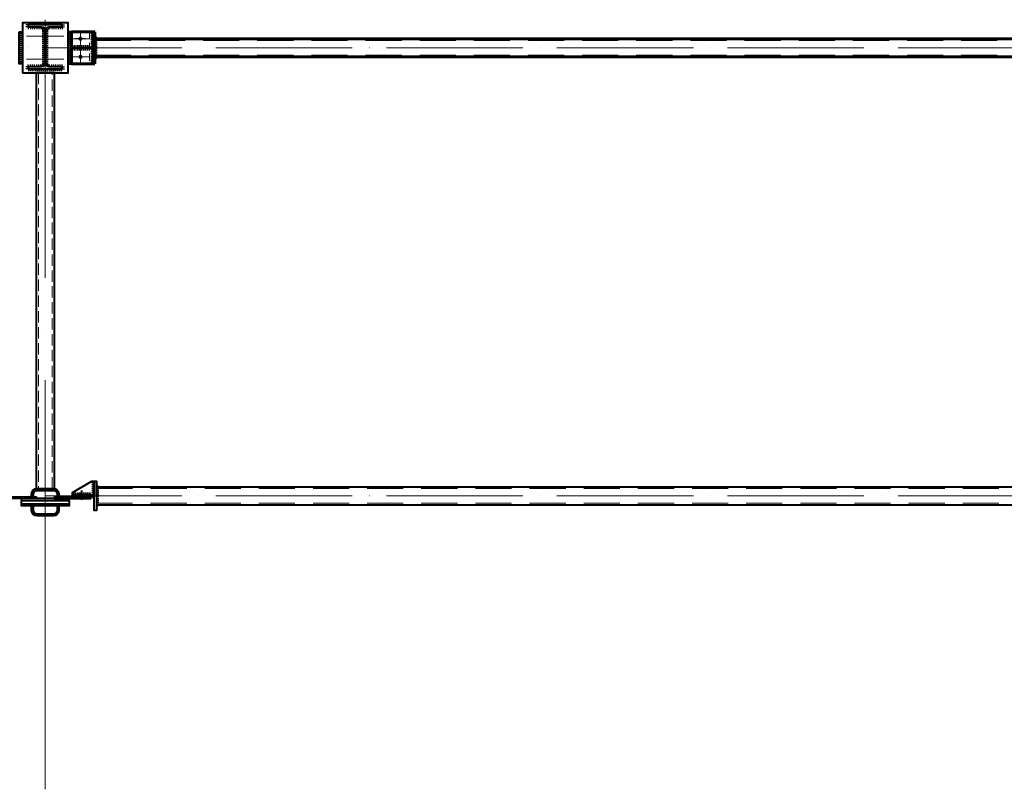
# Model space of a CAD drawing. Units: millimetres. Extents: x -336303 to 6301738, y -1555121 to 477.
# Drawn here: x 1574869 to 1579199, y -1494344 to -1490958 of the extents above; entities that cross this region are included whole.
import ezdxf

# ---------------------------------------------------------------- set-up
doc = ezdxf.new("R2010")
doc.units = ezdxf.units.MM
for name, pattern in [('ACAD_ISO04W100', [30, 24, -3, 0, -3]), ('DASHED2', [9.525, 6.35, -3.175]), ('GOST2.303 4', [7, 5, -2, 0]), ('HIDDEN', [9.525, 6.35, -3.175])]:
    doc.linetypes.add(name, pattern=pattern)
doc.layers.get('0').update_dxf_attribs({"lineweight": 30})
for name, color, linetype, lineweight in [('Osi', 30, 'ACAD_ISO04W100', 15), ('Болт', 243, 'Continuous', 40), ('Сварка', 191, 'Continuous', 25), ('Сталь', 131, 'Continuous', 15), ('Сталь осн.', 151, 'Continuous', 40), ('Сталь основ.', 151, 'Continuous', 60)]:
    doc.layers.add(name, color=color, linetype=linetype, lineweight=lineweight)

# ---------------------------------------------------------------- blocks, each defined once
blk = doc.blocks.new('*U47')
at = {"color": 0, "lineweight": -2}
for p, q in [((0, 0), (10, 0)), ((3, 8.3), (10.7, 1.9)), ((10.7, 12.8), (12.5, 3))]:
    blk.add_line(p, q, dxfattribs=at)
blk = doc.blocks.new('*U48')
at = {"color": 0, "lineweight": -2}
for p, q in [((0, 0), (0, -10)), ((9.3, 0), (9.3, -10)), ((18.6, 0), (18.6, -10)), ((27.9, 0), (27.9, -10)), ((37.3, 0), (37.3, -10)), ((46.6, 0), (46.6, -10)), ((55.9, 0), (55.9, -10))]:
    blk.add_line(p, q, dxfattribs=at)
blk = doc.blocks.new('*U49')
at = {"color": 0, "lineweight": -2}
for p, q in [((0, 9), (10, 9)), ((0, 0), (10, 0))]:
    blk.add_line(p, q, dxfattribs=at)

msp = doc.modelspace()

# ---------------------------------------------------------------- hatches: boundary and pattern name
at = {"layer": 'Сварка', "linetype": 'Continuous'}
h = msp.add_hatch(color=256, dxfattribs=at)
edge = h.paths.add_edge_path()
edge.add_line((1575199.0177, -1491041.3154), (1575199.0177, -1491031.5154))
edge.add_arc((1575199.1167, -1491041.4164), 9.9015, -0.5728814, 90.5728814, ccw=False)
edge.add_line((1575209.0177, -1491041.5154), (1575199.2177, -1491041.5154))
edge.add_line((1575199.2177, -1491041.5154), (1575199.0177, -1491041.3154))
h = msp.add_hatch(color=256, dxfattribs=at)
edge = h.paths.add_edge_path()
edge.add_line((1575191.0177, -1491079.3154), (1575191.0177, -1491069.5154))
edge.add_arc((1575190.9187, -1491079.4164), 9.9015, 89.4271186, 180.5728814)
edge.add_line((1575181.0177, -1491079.5154), (1575190.8177, -1491079.5154))
edge.add_line((1575190.8177, -1491079.5154), (1575191.0177, -1491079.3154))
h = msp.add_hatch(color=256, dxfattribs=at)
edge = h.paths.add_edge_path()
edge.add_line((1575191.0177, -1491083.7154), (1575191.0177, -1491093.5154))
edge.add_arc((1575190.9187, -1491083.6144), 9.9015, 179.4271186, 270.5728814, ccw=False)
edge.add_line((1575181.0177, -1491083.5154), (1575190.8177, -1491083.5154))
edge.add_line((1575190.8177, -1491083.5154), (1575191.0177, -1491083.7154))
h = msp.add_hatch(color=256, dxfattribs=at)
edge = h.paths.add_edge_path()
edge.add_line((1575199.0177, -1491121.7154), (1575199.0177, -1491131.5154))
edge.add_arc((1575199.1167, -1491121.6144), 9.9015, 269.4271186, 360.5728814)
edge.add_line((1575209.0177, -1491121.5154), (1575199.2177, -1491121.5154))
edge.add_line((1575199.2177, -1491121.5154), (1575199.0177, -1491121.7154))

# ---------------------------------------------------------------- linework, layer by layer
at = {"const_width": 9}
for points in [[(1575131.5177, -1491041.5154, 1), (1575140.5177, -1491041.5154, 1)], [(1575131.5177, -1491121.5154, 1), (1575140.5177, -1491121.5154, 1)]]:
    msp.add_lwpolyline(points, format="xyb", close=True, dxfattribs=at)
at = {"layer": 'Osi', "ltscale": 75}
msp.add_line((1574981.0177, -1494344.3006, 0), (1574981.0177, -1490957.6575, 0), dxfattribs=at)
at = {"layer": 'Osi', "ltscale": 3}
for p, q in [((1574971.0177, -1491030.8354), (1574891.0177, -1491030.8354)), ((1574991.0177, -1491030.8354), (1575071.0177, -1491030.8354)), ((1575136.0177, -1491152.789), (1575136.0177, -1491008.4874)), ((1575157.4328, -1491040.8354), (1575114.6026, -1491040.8354)), ((1575157.4328, -1491120.8354), (1575114.6026, -1491120.8354)), ((1574971.0177, -1491130.8354), (1574891.0177, -1491130.8354)), ((1574991.0177, -1491130.8354), (1575071.0177, -1491130.8354))]:
    msp.add_line(p, q, dxfattribs=at)
at = {"layer": 'Osi', "ltscale": 5}
for p, q in [((1575136.0177, -1491153.469), (1575136.0177, -1491009.1674)), ((1575096.0177, -1491041.5154), (1575173.8694, -1491041.5154)), ((1575097.479, -1491121.5154), (1575174.5564, -1491121.5154))]:
    msp.add_line(p, q, dxfattribs=at)
at = {"layer": 'Osi', "ltscale": 25}
for p, q in [((1568981.0177, -1491081.5154), (1574981.0177, -1491081.5154)), ((1574981.0177, -1491081.5154), (1580981.0177, -1491081.5154)), ((1568981.0177, -1493052.8435), (1574981.0177, -1493052.8435)), ((1574981.0177, -1493052.8435), (1580981.0177, -1493052.8435))]:
    msp.add_line(p, q, dxfattribs=at)
at = {"layer": 'Болт', "ltscale": 100}
msp.add_line((1575141.0177, -1493028.8435), (1575141.0177, -1493070.2178), dxfattribs=at)
at = {"layer": 'Сварка', "ltscale": 150}
for points in [[(1575056.5177, -1490980.1554), (1575053.0177, -1490980.1554), (1575053.0177, -1490970.1554), (1575053.0177, -1490980.1554), (1575044.0177, -1490980.1554), (1575044.0177, -1490970.1554), (1575044.0177, -1490980.1554), (1575035.0177, -1490980.1554), (1575035.0177, -1490970.1554), (1575035.0177, -1490980.1554), (1575026.0177, -1490980.1554), (1575026.0177, -1490970.1554), (1575026.0177, -1490980.1554), (1575017.0177, -1490980.1554), (1575017.0177, -1490970.1554), (1575017.0177, -1490980.1554), (1575008.0177, -1490980.1554), (1575008.0177, -1490970.1554), (1575008.0177, -1490980.1554), (1574999.0177, -1490980.1554), (1574999.0177, -1490970.1554), (1574999.0177, -1490980.1554), (1574990.0177, -1490980.1554), (1574990.0177, -1490970.1554), (1574990.0177, -1490980.1554), (1574981.0177, -1490980.1554), (1574981.0177, -1490970.1554), (1574981.0177, -1490980.1554), (1574972.0177, -1490980.1554), (1574972.0177, -1490970.1554), (1574972.0177, -1490980.1554), (1574963.0177, -1490980.1554), (1574963.0177, -1490970.1554), (1574963.0177, -1490980.1554), (1574954.0177, -1490980.1554), (1574954.0177, -1490970.1554), (1574954.0177, -1490980.1554), (1574945.0177, -1490980.1554), (1574945.0177, -1490970.1554), (1574945.0177, -1490980.1554), (1574936.0177, -1490980.1554), (1574936.0177, -1490970.1554), (1574936.0177, -1490980.1554), (1574927.0177, -1490980.1554), (1574927.0177, -1490970.1554), (1574927.0177, -1490980.1554), (1574918.0177, -1490980.1554), (1574918.0177, -1490970.1554), (1574918.0177, -1490980.1554), (1574909.0177, -1490980.1554), (1574909.0177, -1490970.1554), (1574909.0177, -1490980.1554), (1574905.5177, -1490980.1554)], [(1574978.0177, -1491154.6554), (1574978.0177, -1491151.6554), (1574968.0177, -1491151.6554), (1574978.0177, -1491151.6554), (1574978.0177, -1491142.6554), (1574968.0177, -1491142.6554), (1574978.0177, -1491142.6554), (1574978.0177, -1491133.6554), (1574968.0177, -1491133.6554), (1574978.0177, -1491133.6554), (1574978.0177, -1491124.6554), (1574968.0177, -1491124.6554), (1574978.0177, -1491124.6554), (1574978.0177, -1491115.6554), (1574968.0177, -1491115.6554), (1574978.0177, -1491115.6554), (1574978.0177, -1491106.6554), (1574968.0177, -1491106.6554), (1574978.0177, -1491106.6554), (1574978.0177, -1491097.6554), (1574968.0177, -1491097.6554), (1574978.0177, -1491097.6554), (1574978.0177, -1491088.6554), (1574968.0177, -1491088.6554), (1574978.0177, -1491088.6554), (1574978.0177, -1491079.6554), (1574968.0177, -1491079.6554), (1574978.0177, -1491079.6554), (1574978.0177, -1491070.6554), (1574968.0177, -1491070.6554), (1574978.0177, -1491070.6554), (1574978.0177, -1491061.6554), (1574968.0177, -1491061.6554), (1574978.0177, -1491061.6554), (1574978.0177, -1491052.6554), (1574968.0177, -1491052.6554), (1574978.0177, -1491052.6554), (1574978.0177, -1491043.6554), (1574968.0177, -1491043.6554), (1574978.0177, -1491043.6554), (1574978.0177, -1491034.6554), (1574968.0177, -1491034.6554), (1574978.0177, -1491034.6554), (1574978.0177, -1491025.6554), (1574968.0177, -1491025.6554), (1574978.0177, -1491025.6554), (1574978.0177, -1491016.6554), (1574968.0177, -1491016.6554), (1574978.0177, -1491016.6554), (1574978.0177, -1491007.6554), (1574968.0177, -1491007.6554), (1574978.0177, -1491007.6554), (1574978.0177, -1491004.6554)], [(1574984.0177, -1491004.6554), (1574984.0177, -1491007.6554), (1574994.0177, -1491007.6554), (1574984.0177, -1491007.6554), (1574984.0177, -1491016.6554), (1574994.0177, -1491016.6554), (1574984.0177, -1491016.6554), (1574984.0177, -1491025.6554), (1574994.0177, -1491025.6554), (1574984.0177, -1491025.6554), (1574984.0177, -1491034.6554), (1574994.0177, -1491034.6554), (1574984.0177, -1491034.6554), (1574984.0177, -1491043.6554), (1574994.0177, -1491043.6554), (1574984.0177, -1491043.6554), (1574984.0177, -1491052.6554), (1574994.0177, -1491052.6554), (1574984.0177, -1491052.6554), (1574984.0177, -1491061.6554), (1574994.0177, -1491061.6554), (1574984.0177, -1491061.6554), (1574984.0177, -1491070.6554), (1574994.0177, -1491070.6554), (1574984.0177, -1491070.6554), (1574984.0177, -1491079.6554), (1574994.0177, -1491079.6554), (1574984.0177, -1491079.6554), (1574984.0177, -1491088.6554), (1574994.0177, -1491088.6554), (1574984.0177, -1491088.6554), (1574984.0177, -1491097.6554), (1574994.0177, -1491097.6554), (1574984.0177, -1491097.6554), (1574984.0177, -1491106.6554), (1574994.0177, -1491106.6554), (1574984.0177, -1491106.6554), (1574984.0177, -1491115.6554), (1574994.0177, -1491115.6554), (1574984.0177, -1491115.6554), (1574984.0177, -1491124.6554), (1574994.0177, -1491124.6554), (1574984.0177, -1491124.6554), (1574984.0177, -1491133.6554), (1574994.0177, -1491133.6554), (1574984.0177, -1491133.6554), (1574984.0177, -1491142.6554), (1574994.0177, -1491142.6554), (1574984.0177, -1491142.6554), (1574984.0177, -1491151.6554), (1574994.0177, -1491151.6554), (1574984.0177, -1491151.6554), (1574984.0177, -1491154.6554)], [(1575056.5177, -1491174.1554), (1575053.0177, -1491174.1554), (1575053.0177, -1491184.1554), (1575053.0177, -1491174.1554), (1575044.0177, -1491174.1554), (1575044.0177, -1491184.1554), (1575044.0177, -1491174.1554), (1575035.0177, -1491174.1554), (1575035.0177, -1491184.1554), (1575035.0177, -1491174.1554), (1575026.0177, -1491174.1554), (1575026.0177, -1491184.1554), (1575026.0177, -1491174.1554), (1575017.0177, -1491174.1554), (1575017.0177, -1491184.1554), (1575017.0177, -1491174.1554), (1575008.0177, -1491174.1554), (1575008.0177, -1491184.1554), (1575008.0177, -1491174.1554), (1574999.0177, -1491174.1554), (1574999.0177, -1491184.1554), (1574999.0177, -1491174.1554), (1574990.0177, -1491174.1554), (1574990.0177, -1491184.1554), (1574990.0177, -1491174.1554), (1574981.0177, -1491174.1554), (1574981.0177, -1491184.1554), (1574981.0177, -1491174.1554), (1574972.0177, -1491174.1554), (1574972.0177, -1491184.1554), (1574972.0177, -1491174.1554), (1574963.0177, -1491174.1554), (1574963.0177, -1491184.1554), (1574963.0177, -1491174.1554), (1574954.0177, -1491174.1554), (1574954.0177, -1491184.1554), (1574954.0177, -1491174.1554), (1574945.0177, -1491174.1554), (1574945.0177, -1491184.1554), (1574945.0177, -1491174.1554), (1574936.0177, -1491174.1554), (1574936.0177, -1491184.1554), (1574936.0177, -1491174.1554), (1574927.0177, -1491174.1554), (1574927.0177, -1491184.1554), (1574927.0177, -1491174.1554), (1574918.0177, -1491174.1554), (1574918.0177, -1491184.1554), (1574918.0177, -1491174.1554), (1574909.0177, -1491174.1554), (1574909.0177, -1491184.1554), (1574909.0177, -1491174.1554), (1574905.5177, -1491174.1554)]]:
    msp.add_lwpolyline(points, dxfattribs=at)
at = {"layer": 'Сварка', "ltscale": 100}
for points in [[(1574881.0177, -1491150.8354), (1574881.0177, -1491150.8354), (1574881.0177, -1491150.8354), (1574881.0177, -1491150.8354), (1574881.0177, -1491143.8354), (1574871.0177, -1491143.8354), (1574881.0177, -1491143.8354), (1574881.0177, -1491134.8354), (1574871.0177, -1491134.8354), (1574881.0177, -1491134.8354), (1574881.0177, -1491125.8354), (1574871.0177, -1491125.8354), (1574881.0177, -1491125.8354), (1574881.0177, -1491116.8354), (1574871.0177, -1491116.8354), (1574881.0177, -1491116.8354), (1574881.0177, -1491107.8354), (1574871.0177, -1491107.8354), (1574881.0177, -1491107.8354), (1574881.0177, -1491098.8354), (1574871.0177, -1491098.8354), (1574881.0177, -1491098.8354), (1574881.0177, -1491089.8354), (1574871.0177, -1491089.8354), (1574881.0177, -1491089.8354), (1574881.0177, -1491080.8354), (1574871.0177, -1491080.8354), (1574881.0177, -1491080.8354), (1574881.0177, -1491071.8354), (1574871.0177, -1491071.8354), (1574881.0177, -1491071.8354), (1574881.0177, -1491062.8354), (1574871.0177, -1491062.8354), (1574881.0177, -1491062.8354), (1574881.0177, -1491053.8354), (1574871.0177, -1491053.8354), (1574881.0177, -1491053.8354), (1574881.0177, -1491044.8354), (1574871.0177, -1491044.8354), (1574881.0177, -1491044.8354), (1574881.0177, -1491035.8354), (1574871.0177, -1491035.8354), (1574881.0177, -1491035.8354), (1574881.0177, -1491026.8354), (1574871.0177, -1491026.8354), (1574881.0177, -1491026.8354), (1574881.0177, -1491017.8354), (1574871.0177, -1491017.8354), (1574881.0177, -1491017.8354), (1574881.0177, -1491010.8354), (1574881.0177, -1491010.8354), (1574881.0177, -1491010.8354), (1574881.0177, -1491010.8354)], [(1575081.0177, -1491150.8354), (1575081.0177, -1491150.8354), (1575081.0177, -1491150.8354), (1575081.0177, -1491150.8354), (1575081.0177, -1491143.8354), (1575091.0177, -1491143.8354), (1575081.0177, -1491143.8354), (1575081.0177, -1491134.8354), (1575091.0177, -1491134.8354), (1575081.0177, -1491134.8354), (1575081.0177, -1491125.8354), (1575091.0177, -1491125.8354), (1575081.0177, -1491125.8354), (1575081.0177, -1491116.8354), (1575091.0177, -1491116.8354), (1575081.0177, -1491116.8354), (1575081.0177, -1491107.8354), (1575091.0177, -1491107.8354), (1575081.0177, -1491107.8354), (1575081.0177, -1491098.8354), (1575091.0177, -1491098.8354), (1575081.0177, -1491098.8354), (1575081.0177, -1491089.8354), (1575091.0177, -1491089.8354), (1575081.0177, -1491089.8354), (1575081.0177, -1491080.8354), (1575091.0177, -1491080.8354), (1575081.0177, -1491080.8354), (1575081.0177, -1491071.8354), (1575091.0177, -1491071.8354), (1575081.0177, -1491071.8354), (1575081.0177, -1491062.8354), (1575091.0177, -1491062.8354), (1575081.0177, -1491062.8354), (1575081.0177, -1491053.8354), (1575091.0177, -1491053.8354), (1575081.0177, -1491053.8354), (1575081.0177, -1491044.8354), (1575091.0177, -1491044.8354), (1575081.0177, -1491044.8354), (1575081.0177, -1491035.8354), (1575091.0177, -1491035.8354), (1575081.0177, -1491035.8354), (1575081.0177, -1491026.8354), (1575091.0177, -1491026.8354), (1575081.0177, -1491026.8354), (1575081.0177, -1491017.8354), (1575091.0177, -1491017.8354), (1575081.0177, -1491017.8354), (1575081.0177, -1491010.8354), (1575081.0177, -1491010.8354), (1575081.0177, -1491010.8354), (1575081.0177, -1491010.8354)], [(1575191.0177, -1491011.5154), (1575191.0177, -1491011.5154), (1575191.0177, -1491011.5154), (1575191.0177, -1491011.5154), (1575191.0177, -1491018.5154), (1575181.0177, -1491018.5154), (1575191.0177, -1491018.5154), (1575191.0177, -1491027.5154), (1575181.0177, -1491027.5154), (1575191.0177, -1491027.5154), (1575191.0177, -1491036.5154), (1575181.0177, -1491036.5154), (1575191.0177, -1491036.5154), (1575191.0177, -1491045.5154), (1575181.0177, -1491045.5154), (1575191.0177, -1491045.5154), (1575191.0177, -1491054.5154), (1575181.0177, -1491054.5154), (1575191.0177, -1491054.5154), (1575191.0177, -1491063.5154), (1575181.0177, -1491063.5154), (1575191.0177, -1491063.5154), (1575191.0177, -1491069.5154)], [(1575098.1305, -1491079.5154), (1575102.6305, -1491079.5154), (1575102.6305, -1491069.5154), (1575102.6305, -1491079.5154), (1575111.6305, -1491079.5154), (1575111.6305, -1491069.5154), (1575111.6305, -1491079.5154), (1575120.6305, -1491079.5154), (1575120.6305, -1491069.5154), (1575120.6305, -1491079.5154), (1575129.6305, -1491079.5154), (1575129.6305, -1491069.5154), (1575129.6305, -1491079.5154), (1575138.6305, -1491079.5154), (1575138.6305, -1491069.5154), (1575138.6305, -1491079.5154), (1575147.6305, -1491079.5154), (1575147.6305, -1491069.5154), (1575147.6305, -1491079.5154), (1575156.6305, -1491079.5154), (1575156.6305, -1491069.5154), (1575156.6305, -1491079.5154), (1575165.6305, -1491079.5154), (1575165.6305, -1491069.5154), (1575165.6305, -1491079.5154), (1575174.6305, -1491079.5154), (1575174.6305, -1491069.5154), (1575174.6305, -1491079.5154), (1575179.1305, -1491079.5154)], [(1575098.1305, -1491083.5154), (1575102.6305, -1491083.5154), (1575102.6305, -1491093.5154), (1575102.6305, -1491083.5154), (1575111.6305, -1491083.5154), (1575111.6305, -1491093.5154), (1575111.6305, -1491083.5154), (1575120.6305, -1491083.5154), (1575120.6305, -1491093.5154), (1575120.6305, -1491083.5154), (1575129.6305, -1491083.5154), (1575129.6305, -1491093.5154), (1575129.6305, -1491083.5154), (1575138.6305, -1491083.5154), (1575138.6305, -1491093.5154), (1575138.6305, -1491083.5154), (1575147.6305, -1491083.5154), (1575147.6305, -1491093.5154), (1575147.6305, -1491083.5154), (1575156.6305, -1491083.5154), (1575156.6305, -1491093.5154), (1575156.6305, -1491083.5154), (1575165.6305, -1491083.5154), (1575165.6305, -1491093.5154), (1575165.6305, -1491083.5154), (1575174.6305, -1491083.5154), (1575174.6305, -1491093.5154), (1575174.6305, -1491083.5154), (1575179.1305, -1491083.5154)], [(1575199.2177, -1491041.5154), (1575199.2165, -1491042.1155), (1575209.2165, -1491042.1354), (1575199.2165, -1491042.1155), (1575199.1985, -1491051.1155), (1575209.1985, -1491051.1354), (1575199.1985, -1491051.1155), (1575199.1806, -1491050.1154), (1575209.1806, -1491050.1354), (1575199.1806, -1491050.1154), (1575199.1626, -1491059.1154), (1575209.1626, -1491059.1354), (1575199.1626, -1491059.1154), (1575199.1446, -1491068.1154), (1575209.1446, -1491068.1354), (1575199.1446, -1491068.1154), (1575199.1267, -1491077.1154), (1575209.1267, -1491077.1353), (1575199.1267, -1491077.1154), (1575199.1087, -1491086.1154), (1575209.1087, -1491086.1353), (1575199.1087, -1491086.1154), (1575199.0908, -1491095.1154), (1575209.0907, -1491095.1353), (1575199.0908, -1491095.1154), (1575199.0728, -1491104.1153), (1575209.0728, -1491104.1353), (1575199.0728, -1491104.1153), (1575199.0548, -1491103.1153), (1575209.0548, -1491103.1353), (1575199.0548, -1491103.1153), (1575199.0369, -1491112.1153), (1575209.0368, -1491112.1353), (1575199.0369, -1491112.1153), (1575199.0189, -1491121.1153), (1575209.0189, -1491121.1352), (1575199.0189, -1491121.1153), (1575199.0177, -1491121.7154)], [(1575191.0177, -1491093.5154), (1575191.0177, -1491099.5154), (1575181.0177, -1491099.5154), (1575191.0177, -1491099.5154), (1575191.0177, -1491108.5154), (1575181.0177, -1491108.5154), (1575191.0177, -1491108.5154), (1575191.0177, -1491117.5154), (1575181.0177, -1491117.5154), (1575191.0177, -1491117.5154), (1575191.0177, -1491126.5154), (1575181.0177, -1491126.5154), (1575191.0177, -1491126.5154), (1575191.0177, -1491135.5154), (1575181.0177, -1491135.5154), (1575191.0177, -1491135.5154), (1575191.0177, -1491144.5154), (1575181.0177, -1491144.5154), (1575191.0177, -1491144.5154), (1575191.0177, -1491151.5154)]]:
    msp.add_lwpolyline(points, dxfattribs=at)
at = {"layer": 'Сварка', "linetype": 'Continuous'}
for points in [[(1575199.0177, -1491041.3154), (1575199.0177, -1491031.5154, -0.420082849), (1575209.0177, -1491041.5154), (1575199.2177, -1491041.5154), (1575199.0177, -1491041.3154)], [(1575191.0177, -1491079.3154), (1575191.0177, -1491069.5154, 0.420082849), (1575181.0177, -1491079.5154), (1575190.8177, -1491079.5154), (1575191.0177, -1491079.3154)], [(1575191.0177, -1491083.7154), (1575191.0177, -1491093.5154, -0.420082849), (1575181.0177, -1491083.5154), (1575190.8177, -1491083.5154), (1575191.0177, -1491083.7154)], [(1575199.0177, -1491121.7154), (1575199.0177, -1491131.5154, 0.420082849), (1575209.0177, -1491121.5154), (1575199.2177, -1491121.5154), (1575199.0177, -1491121.7154)]]:
    msp.add_lwpolyline(points, format="xyb", dxfattribs=at)
at = {"layer": 'Сварка', "ltscale": 100, "elevation": 0}
for points in [[(1575196.0177, -1492987.8435), (1575196.0177, -1492992.3435), (1575186.0177, -1492992.3435), (1575196.0177, -1492992.3435), (1575196.0177, -1493001.3435), (1575186.0177, -1493001.3435), (1575196.0177, -1493001.3435), (1575196.0177, -1493010.3435), (1575186.0177, -1493010.3435), (1575196.0177, -1493010.3435), (1575196.0177, -1493019.3435), (1575186.0177, -1493019.3435), (1575196.0177, -1493019.3435), (1575196.0177, -1493028.3435), (1575186.0177, -1493028.3435), (1575196.0177, -1493028.3435), (1575196.0177, -1493037.3435), (1575186.0177, -1493037.3435), (1575196.0177, -1493037.3435)], [(1575206.0177, -1493012.8435), (1575206.0177, -1493012.8435), (1575206.0177, -1493012.8435), (1575206.0177, -1493012.8435), (1575206.0177, -1493012.8435), (1575206.0177, -1493012.8435), (1575206.0177, -1493012.8435), (1575206.0177, -1493012.8435), (1575206.0177, -1493012.8435), (1575206.0177, -1493012.8435), (1575206.0177, -1493020.3435), (1575216.0177, -1493020.3435), (1575206.0177, -1493020.3435), (1575206.0177, -1493029.3435), (1575216.0177, -1493029.3435), (1575206.0177, -1493029.3435), (1575206.0177, -1493038.3435), (1575216.0177, -1493038.3435), (1575206.0177, -1493038.3435), (1575206.0177, -1493047.3435), (1575216.0177, -1493047.3435), (1575206.0177, -1493047.3435), (1575206.0177, -1493056.3435), (1575216.0177, -1493056.3435), (1575206.0177, -1493056.3435), (1575206.0177, -1493065.3435), (1575216.0177, -1493065.3435), (1575206.0177, -1493065.3435), (1575206.0177, -1493074.3435), (1575216.0177, -1493074.3435), (1575206.0177, -1493074.3435), (1575206.0177, -1493083.3435), (1575216.0177, -1493083.3435), (1575206.0177, -1493083.3435), (1575206.0177, -1493092.3435), (1575216.0177, -1493092.3435), (1575206.0177, -1493092.3435), (1575206.0177, -1493092.8435)], [(1575101.0177, -1493048.8435), (1575105.5177, -1493048.8435), (1575105.5177, -1493038.8435), (1575105.5177, -1493048.8435), (1575114.5177, -1493048.8435), (1575114.5177, -1493038.8435), (1575114.5177, -1493048.8435), (1575123.5177, -1493048.8435), (1575123.5177, -1493038.8435), (1575123.5177, -1493048.8435), (1575132.5177, -1493048.8435), (1575132.5177, -1493038.8435), (1575132.5177, -1493048.8435), (1575141.5177, -1493048.8435), (1575141.5177, -1493038.8435), (1575141.5177, -1493048.8435), (1575150.5177, -1493048.8435), (1575150.5177, -1493038.8435), (1575150.5177, -1493048.8435), (1575159.5177, -1493048.8435), (1575159.5177, -1493038.8435), (1575159.5177, -1493048.8435), (1575168.5177, -1493048.8435), (1575168.5177, -1493038.8435), (1575168.5177, -1493048.8435), (1575177.5177, -1493048.8435), (1575177.5177, -1493038.8435), (1575177.5177, -1493048.8435), (1575186.0177, -1493048.8435)]]:
    msp.add_lwpolyline(points, dxfattribs=at)
at = {"layer": 'Сварка', "ltscale": 100, "const_width": 10, "elevation": 0}
for points in [[(1575211.0177, -1493012.8435, 0.414213562), (1575206.0177, -1493007.8435)], [(1575196.0177, -1493043.8435, 0.414213562), (1575191.0177, -1493048.8435)], [(1575191.0177, -1493056.8435, 0.414213562), (1575196.0177, -1493061.8435)], [(1575206.0177, -1493097.8435, 0.414213562), (1575211.0177, -1493092.8435)]]:
    msp.add_lwpolyline(points, format="xyb", dxfattribs=at)
at = {"layer": 'Сталь', "linetype": 'DASHED2', "ltscale": 25}
for p, q in [((1575199.0177, -1491049.5154), (1580763.0177, -1491049.5154)), ((1575199.0177, -1491113.5154), (1580763.0177, -1491113.5154)), ((1575206.0177, -1493020.8435), (1580756.0171, -1493020.8435)), ((1575206.0177, -1493084.8435), (1580756.0182, -1493084.8435))]:
    msp.add_line(p, q, dxfattribs=at)
at = {"layer": 'Сталь', "linetype": 'HIDDEN', "ltscale": 5}
msp.add_lwpolyline([(1575096.0177, -1491011.5154), (1575176.0177, -1491011.5154), (1575176.0177, -1491151.5154), (1575096.0177, -1491151.5154)], dxfattribs=at)
at = {"layer": 'Сталь', "linetype": 'GOST2.303 4', "ltscale": 10, "elevation": 0}
msp.add_lwpolyline([(1575011.0177, -1493020.8354), (1575011.0177, -1491190.8354), (1574951.0177, -1491190.8354), (1574951.0177, -1493020.8354)], dxfattribs=at)
at = {"layer": 'Сталь осн.', "ltscale": 150}
msp.add_line((1574881.0177, -1490970.8354), (1574881.0177, -1491190.8354), dxfattribs=at)
at = {"layer": 'Сталь осн.', "linetype": 'Continuous', "ltscale": 2.5}
for p, q in [((1575206.0177, -1493012.8435), (1580756.0169, -1493012.8435)), ((1575206.0177, -1493092.8435), (1580756.0183, -1493092.8435))]:
    msp.add_line(p, q, dxfattribs=at)
at = {"layer": 'Сталь осн.', "ltscale": 100}
for points in [[(1574881.0177, -1491190.8354), (1575081.0177, -1491190.8354), (1575081.0177, -1490970.8354), (1574881.0177, -1490970.8354)], [(1574866.0177, -1491011.5154), (1574881.0177, -1491011.5154), (1574881.0177, -1491151.5154), (1574866.0177, -1491151.5154)], [(1575096.0177, -1491011.5154), (1575081.0177, -1491011.5154), (1575081.0177, -1491151.5154), (1575096.0177, -1491151.5154)], [(1575096.0177, -1491079.5154), (1575191.0177, -1491079.5154), (1575191.0177, -1491083.5154), (1575096.0177, -1491083.5154)]]:
    msp.add_lwpolyline(points, close=True, dxfattribs=at)
at = {"layer": 'Сталь осн.'}
msp.add_lwpolyline([(1574984.0177, -1491002.1554, -0.414213562), (1574997.0177, -1490989.1554), (1575056.0177, -1490989.1554), (1575056.0177, -1490980.1554), (1574906.0177, -1490980.1554), (1574906.0177, -1490989.1554), (1574965.0177, -1490989.1554, -0.414213562), (1574978.0177, -1491002.1554), (1574978.0177, -1491152.1554, -0.414213562), (1574965.0177, -1491165.1554), (1574906.0177, -1491165.1554), (1574906.0177, -1491174.1554), (1575056.0177, -1491174.1554), (1575056.0177, -1491165.1554), (1574997.0177, -1491165.1554, -0.414213562), (1574984.0177, -1491152.1554)], format="xyb", close=True, dxfattribs=at)
at = {"layer": 'Сталь осн.', "ltscale": 100, "elevation": 0}
msp.add_lwpolyline([(1575021.0177, -1493021.1711), (1575021.0177, -1491190.8354), (1574941.0177, -1491190.8354), (1574941.0177, -1493021.1711)], dxfattribs=at)
for points in [[(1575196.0177, -1493048.8435), (1575101.0177, -1493048.8435), (1575101.0177, -1493038.8435), (1575186.0177, -1492987.8435), (1575196.0177, -1492987.8435)], [(1575196.0177, -1492987.8435), (1575206.0177, -1492987.8435), (1575206.0177, -1493117.8435), (1575196.0177, -1493117.8435)], [(1575101.0177, -1493048.8435), (1575196.0177, -1493048.8435), (1575196.0177, -1493056.8435), (1575101.0177, -1493056.8435)]]:
    msp.add_lwpolyline(points, close=True, dxfattribs=at)
for points in [[(1574921.0177, -1493056.8354), (1574921.0177, -1493044.8354, -0.414213562), (1574945.0177, -1493020.8354), (1575017.0177, -1493020.8354, -0.414213562), (1575041.0177, -1493044.8354), (1575041.0177, -1493056.8354)], [(1574929.0177, -1493056.8354), (1574929.0177, -1493044.8354, -0.414213562), (1574945.0177, -1493028.8354), (1575017.0177, -1493028.8354, -0.414213562), (1575033.0177, -1493044.8354), (1575033.0177, -1493056.8354)], [(1575041.0177, -1493096.8354), (1575041.0177, -1493116.8354, -0.414213562), (1575017.0177, -1493140.8354), (1574945.0177, -1493140.8354, -0.414213562), (1574921.0177, -1493116.8354), (1574921.0177, -1493096.8354)], [(1575033.0177, -1493096.8354), (1575033.0177, -1493116.8354, -0.414213562), (1575017.0177, -1493132.8354), (1574945.0177, -1493132.8354, -0.414213562), (1574929.0177, -1493116.8354), (1574929.0177, -1493096.8354)]]:
    msp.add_lwpolyline(points, format="xyb", dxfattribs=at)
at = {"layer": 'Сталь осн.', "ltscale": 150, "elevation": 0}
for points in [[(1574941.0177, -1493064.8354), (1574781.0177, -1493064.8354), (1574781.0177, -1493056.8354), (1574941.0177, -1493056.8354), (1574941.0177, -1493064.8354)], [(1575021.0177, -1493064.8354), (1575181.0177, -1493064.8354), (1575181.0177, -1493056.8354), (1575021.0177, -1493056.8354), (1575021.0177, -1493064.8354)]]:
    msp.add_lwpolyline(points, dxfattribs=at)
at = {"layer": 'Сталь осн.', "color": 3, "ltscale": 100, "elevation": 0}
for points in [[(1575086.0177, -1493072.8354), (1575086.0177, -1493064.8354), (1574876.0177, -1493064.8354), (1574876.0177, -1493072.8354)], [(1575086.0177, -1493072.8354), (1575086.0177, -1493088.8354), (1574876.0177, -1493088.8354), (1574876.0177, -1493072.8354)], [(1575086.0177, -1493088.8354), (1575086.0177, -1493096.8354), (1574876.0177, -1493096.8354), (1574876.0177, -1493088.8354)]]:
    msp.add_lwpolyline(points, close=True, dxfattribs=at)
at = {"layer": 'Сталь основ.', "linetype": 'Continuous', "ltscale": 2.5}
for p, q in [((1575096.0177, -1491151.5154), (1575096.0177, -1491011.5154)), ((1575199.0177, -1491011.5154), (1575096.0177, -1491011.5154)), ((1575096.0177, -1491151.5154), (1575096.0177, -1491011.5154)), ((1575191.0177, -1491151.5154), (1575191.0177, -1491011.5154)), ((1575199.0177, -1491151.5154), (1575199.0177, -1491011.5154)), ((1575199.0177, -1491041.5154), (1580763.0177, -1491041.5154)), ((1575199.0177, -1491121.5154), (1580763.0177, -1491121.5154)), ((1575096.0177, -1491151.5154), (1575199.0177, -1491151.5154))]:
    msp.add_line(p, q, dxfattribs=at)

# ---------------------------------------------------------------- block references
at = {"layer": 'Сварка', "xscale": -1}
for name, p, rotation in [('*U49', (1574906.0177, -1490989.1554), 1.210912170535039e-07), ('*U48', (1574961.9151, -1490989.1554), 1.210912170535039e-07), ('*U47', (1574978.0177, -1491002.1554), 1.210912170535039e-07), ('*U47', (1574984.0177, -1491152.1554), 180), ('*U48', (1575000.1203, -1491165.1554), 180), ('*U49', (1575056.0177, -1491165.1554), 180)]:
    msp.add_blockref(name, p, dxfattribs=dict(at, rotation=rotation))
at = {"layer": 'Сварка'}
for name, p in [('*U47', (1574984.0177, -1491002.1554)), ('*U48', (1575000.1203, -1490989.1554)), ('*U49', (1575056.0177, -1490989.1554))]:
    msp.add_blockref(name, p, dxfattribs=at)
at = {"layer": 'Сварка', "rotation": 179.9999998789088}
for name, p in [('*U49', (1574906.0177, -1491165.1554)), ('*U48', (1574961.9151, -1491165.1554)), ('*U47', (1574978.0177, -1491152.1554))]:
    msp.add_blockref(name, p, dxfattribs=at)

doc.saveas('drawing.dxf')
